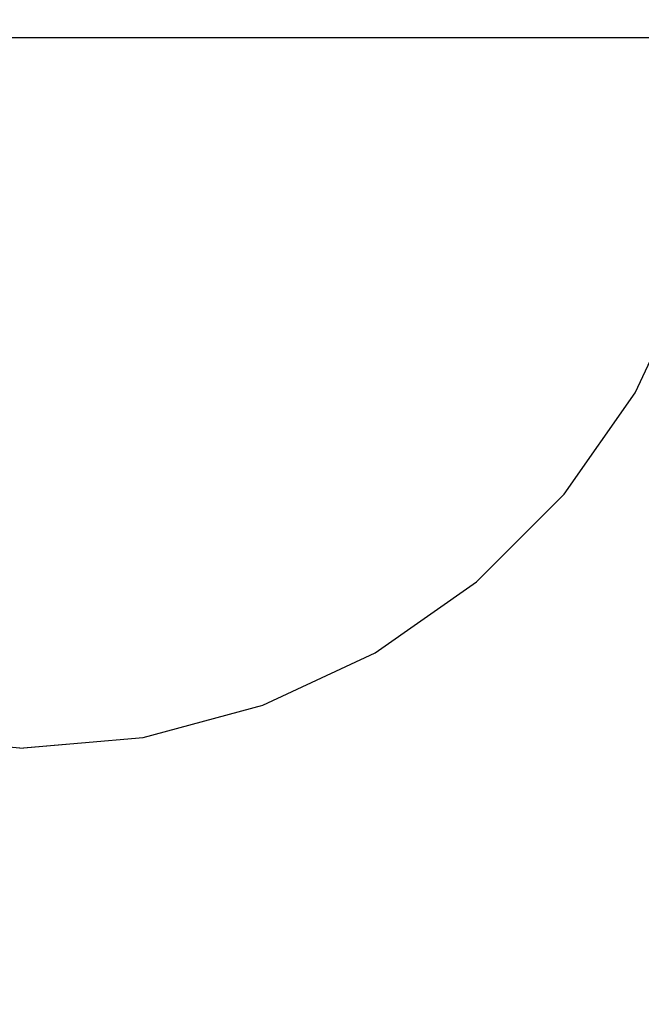
# Model space of a CAD drawing. Units: millimetres. Extents: x -593 to 27284, y -612 to 7325.
# Drawn here: x 22794 to 22801, y 3741 to 3752 of the extents above; entities that cross this region are included whole.
import ezdxf

# ---------------------------------------------------------------- set-up
doc = ezdxf.new("R2010")
doc.units = ezdxf.units.MM
doc.layers.add('Dimensions', color=7, linetype='Continuous')
doc.styles.get("Standard").update_dxf_attribs({"font": 'arial.ttf'})
doc.dimstyles.new('Leikkiset keinu', dxfattribs={"dimtxt": 150, "dimasz": 2.5, "dimexe": 0.06, "dimexo": 0.625, "dimtad": 0, "dimtih": 1, "dimtoh": 1, "dimdec": 0, "dimtxsty": 'Standard', "dimcen": 2.5, "dimadec": 0, "dimazin": 0, "dimtfac": 1, "dimtmove": 0, "dimatfit": 3, "dimfxl": 1, "dimarcsym": 0})

# ---------------------------------------------------------------- blocks, each defined once
blk = doc.blocks.new('*D369')
at = {"layer": 'Defpoints', "color": 0}
for p in [(20249.342, 4786.563), (26612.319, 4786.563), (19739.114, 2180.68)]:
    blk.add_point(p, dxfattribs=at)
at = {"layer": 'Dimensions', "color": 0, "lineweight": -2}
for p, q in [((20249.967, 4786.563), (26612.379, 4786.563)), ((26612.319, 4784.063), (26612.319, 3560.822)), ((26612.319, 2183.18), (26612.319, 3406.422)), ((19739.739, 2180.68), (26612.379, 2180.68))]:
    blk.add_line(p, q, dxfattribs=at)
at = {"layer": 'Dimensions', "color": 0}
for points in [[(26612.736, 4784.063), (26611.903, 4784.063), (26612.319, 4786.563)], [(26611.903, 2183.18), (26612.736, 2183.18), (26612.319, 2180.68)]]:
    blk.add_solid(points, dxfattribs=at)
at = {"layer": 'Dimensions', "color": 0, "insert": (26612.319, 3483.622), "char_height": 150, "attachment_point": 5}
blk.add_mtext('2606', dxfattribs=at)

msp = doc.modelspace()

# ---------------------------------------------------------------- wipeouts: each hides what was drawn before it
at = {"color": 0, "linetype": 'ByBlock', "lineweight": -2, "ltscale": 46421.0344}
msp.add_wipeout([(22793.846, 3743.51), (22793.605, 3743.51), (22793.846, 3743.389)], dxfattribs=at)

# ---------------------------------------------------------------- next in the draw order: wipeouts: each hides what was drawn before it
at = {"color": 0, "linetype": 'ByBlock', "lineweight": -2, "ltscale": 46422.144489}
msp.add_wipeout([(22794.087, 3743.51), (22793.846, 3743.51), (22793.846, 3743.389)], dxfattribs=at)

# ---------------------------------------------------------------- next in the draw order: wipeouts: each hides what was drawn before it
at = {"color": 0, "linetype": 'ByBlock', "lineweight": -2, "ltscale": 46422.120098}
msp.add_wipeout([(22794.321, 3743.51), (22794.087, 3743.51), (22793.846, 3743.389)], dxfattribs=at)

# ---------------------------------------------------------------- next in the draw order: wipeouts: each hides what was drawn before it
at = {"color": 0, "linetype": 'ByBlock', "lineweight": -2, "ltscale": 46422.327553}
msp.add_wipeout([(22794.541, 3743.51), (22794.321, 3743.51), (22793.846, 3743.389)], dxfattribs=at)

# ---------------------------------------------------------------- next in the draw order: wipeouts: each hides what was drawn before it
at = {"color": 0, "linetype": 'ByBlock', "lineweight": -2, "ltscale": 46422.570176}
msp.add_wipeout([(22794.739, 3743.51), (22794.541, 3743.51), (22793.846, 3743.389)], dxfattribs=at)

# ---------------------------------------------------------------- next in the draw order: wipeouts: each hides what was drawn before it
at = {"color": 0, "linetype": 'ByBlock', "lineweight": -2, "ltscale": 46422.801079}
msp.add_wipeout([(22794.91, 3743.51), (22794.739, 3743.51), (22793.846, 3743.389)], dxfattribs=at)

# ---------------------------------------------------------------- next in the draw order: wipeouts: each hides what was drawn before it
at = {"color": 0, "linetype": 'ByBlock', "lineweight": -2, "ltscale": 46422.999273}
msp.add_wipeout([(22795.049, 3743.51), (22794.91, 3743.51), (22793.846, 3743.389)], dxfattribs=at)

# ---------------------------------------------------------------- next in the draw order: wipeouts: each hides what was drawn before it
at = {"color": 0, "linetype": 'ByBlock', "lineweight": -2, "ltscale": 46423.152171}
msp.add_wipeout([(22795.151, 3743.51), (22795.049, 3743.51), (22793.846, 3743.389)], dxfattribs=at)

# ---------------------------------------------------------------- next in the draw order: wipeouts: each hides what was drawn before it
at = {"color": 0, "linetype": 'ByBlock', "lineweight": -2, "ltscale": 46423.25134}
msp.add_wipeout([(22795.214, 3743.51), (22795.151, 3743.51), (22793.846, 3743.389)], dxfattribs=at)

# ---------------------------------------------------------------- next in the draw order: wipeouts: each hides what was drawn before it
at = {"color": 0, "linetype": 'ByBlock', "lineweight": -2, "ltscale": 46423.29115}
msp.add_wipeout([(22795.235, 3743.51), (22795.214, 3743.51), (22793.846, 3743.389)], dxfattribs=at)

# ---------------------------------------------------------------- next in the draw order: wipeouts: each hides what was drawn before it
at = {"color": 0, "linetype": 'ByBlock', "lineweight": -2, "ltscale": 46419.927652}
msp.add_wipeout([(22792.541, 3743.51), (22792.478, 3743.51), (22793.846, 3743.389)], dxfattribs=at)

# ---------------------------------------------------------------- next in the draw order: wipeouts: each hides what was drawn before it
at = {"color": 0, "linetype": 'ByBlock', "lineweight": -2, "ltscale": 46420.026808}
msp.add_wipeout([(22792.643, 3743.51), (22792.541, 3743.51), (22793.846, 3743.389)], dxfattribs=at)

# ---------------------------------------------------------------- next in the draw order: wipeouts: each hides what was drawn before it
at = {"color": 0, "linetype": 'ByBlock', "lineweight": -2, "ltscale": 46420.179688}
msp.add_wipeout([(22792.782, 3743.51), (22792.643, 3743.51), (22793.846, 3743.389)], dxfattribs=at)

# ---------------------------------------------------------------- next in the draw order: wipeouts: each hides what was drawn before it
at = {"color": 0, "linetype": 'ByBlock', "lineweight": -2, "ltscale": 46420.377862}
msp.add_wipeout([(22792.953, 3743.51), (22792.782, 3743.51), (22793.846, 3743.389)], dxfattribs=at)

# ---------------------------------------------------------------- next in the draw order: wipeouts: each hides what was drawn before it
at = {"color": 0, "linetype": 'ByBlock', "lineweight": -2, "ltscale": 46420.608745}
msp.add_wipeout([(22793.151, 3743.51), (22792.953, 3743.51), (22793.846, 3743.389)], dxfattribs=at)

# ---------------------------------------------------------------- next in the draw order: wipeouts: each hides what was drawn before it
at = {"color": 0, "linetype": 'ByBlock', "lineweight": -2, "ltscale": 46420.851351}
msp.add_wipeout([(22793.371, 3743.51), (22793.151, 3743.51), (22793.846, 3743.389)], dxfattribs=at)

# ---------------------------------------------------------------- next in the draw order: wipeouts: each hides what was drawn before it
at = {"color": 0, "linetype": 'ByBlock', "lineweight": -2, "ltscale": 46421.058792}
msp.add_wipeout([(22793.605, 3743.51), (22793.371, 3743.51), (22793.846, 3743.389)], dxfattribs=at)

# ---------------------------------------------------------------- next in the draw order: wipeouts: each hides what was drawn before it
at = {"color": 0, "linetype": 'ByBlock', "lineweight": -2, "ltscale": 61894.691521}
msp.add_wipeout([(22793.846, 3743.51), (22793.846, 3743.871), (22793.371, 3743.871), (22793.605, 3743.51)], dxfattribs=at)

# ---------------------------------------------------------------- next in the draw order: wipeouts: each hides what was drawn before it
at = {"color": 0, "linetype": 'ByBlock', "lineweight": -2, "ltscale": 61896.5016}
msp.add_wipeout([(22794.087, 3743.51), (22794.321, 3743.871), (22793.846, 3743.871), (22793.846, 3743.51)], dxfattribs=at)

# ---------------------------------------------------------------- next in the draw order: linework, layer by layer
at = {"color": 0, "linetype": 'ByBlock', "lineweight": -2}
msp.add_line((22793.846, 3743.389), (22792.457, 3743.51), dxfattribs=at)

# ---------------------------------------------------------------- next in the draw order: wipeouts: each hides what was drawn before it
at = {"color": 0, "linetype": 'ByBlock', "lineweight": -2, "ltscale": 61895.743772}
msp.add_wipeout([(22793.846, 3744.46), (22793.151, 3744.46), (22793.371, 3743.871), (22793.846, 3743.871)], dxfattribs=at)
at = {"color": 0, "linetype": 'ByBlock', "lineweight": -2, "ltscale": 61897.434012}
msp.add_wipeout([(22794.321, 3743.51), (22794.782, 3743.871), (22794.321, 3743.871), (22794.087, 3743.51)], dxfattribs=at)

# ---------------------------------------------------------------- next in the draw order: wipeouts: each hides what was drawn before it
at = {"color": 0, "linetype": 'ByBlock', "lineweight": -2, "ltscale": 61898.376117}
msp.add_wipeout([(22794.541, 3743.51), (22795.214, 3743.871), (22794.782, 3743.871), (22794.321, 3743.51)], dxfattribs=at)

# ---------------------------------------------------------------- next in the draw order: wipeouts: each hides what was drawn before it
at = {"color": 0, "linetype": 'ByBlock', "lineweight": -2, "ltscale": 61899.262137}
msp.add_wipeout([(22794.739, 3743.51), (22795.605, 3743.871), (22795.214, 3743.871), (22794.541, 3743.51)], dxfattribs=at)

# ---------------------------------------------------------------- next in the draw order: wipeouts: each hides what was drawn before it
at = {"color": 0, "linetype": 'ByBlock', "lineweight": -2, "ltscale": 61897.968688}
msp.add_wipeout([(22794.541, 3744.46), (22793.846, 3744.46), (22793.846, 3743.871), (22794.321, 3743.871)], dxfattribs=at)
at = {"color": 0, "linetype": 'ByBlock', "lineweight": -2, "ltscale": 61900.052013}
msp.add_wipeout([(22794.91, 3743.51), (22795.942, 3743.871), (22795.605, 3743.871), (22794.739, 3743.51)], dxfattribs=at)

# ---------------------------------------------------------------- next in the draw order: wipeouts: each hides what was drawn before it
at = {"color": 0, "linetype": 'ByBlock', "lineweight": -2, "ltscale": 61897.342786}
msp.add_wipeout([(22793.846, 3744.46), (22793.846, 3745.26), (22792.953, 3745.26), (22793.151, 3744.46)], dxfattribs=at)
at = {"color": 0, "linetype": 'ByBlock', "lineweight": -2, "ltscale": 61900.715569}
msp.add_wipeout([(22795.049, 3743.51), (22796.216, 3743.871), (22795.942, 3743.871), (22794.91, 3743.51)], dxfattribs=at)

# ---------------------------------------------------------------- next in the draw order: wipeouts: each hides what was drawn before it
at = {"color": 0, "linetype": 'ByBlock', "lineweight": -2, "ltscale": 61901.229082}
msp.add_wipeout([(22796.417, 3743.871), (22796.216, 3743.871), (22795.049, 3743.51), (22795.151, 3743.51)], dxfattribs=at)

# ---------------------------------------------------------------- next in the draw order: wipeouts: each hides what was drawn before it
at = {"color": 0, "linetype": 'ByBlock', "lineweight": -2, "ltscale": 61901.574484}
msp.add_wipeout([(22796.541, 3743.871), (22796.417, 3743.871), (22795.151, 3743.51), (22795.214, 3743.51)], dxfattribs=at)

# ---------------------------------------------------------------- next in the draw order: wipeouts: each hides what was drawn before it
at = {"color": 0, "linetype": 'ByBlock', "lineweight": -2, "ltscale": 61901.73924}
msp.add_wipeout([(22796.582, 3743.871), (22796.541, 3743.871), (22795.214, 3743.51), (22795.235, 3743.51)], dxfattribs=at)

# ---------------------------------------------------------------- next in the draw order: linework, layer by layer
at = {"color": 0, "linetype": 'ByBlock', "lineweight": -2}
msp.add_line((22793.846, 3743.389), (22795.235, 3743.51), dxfattribs=at)

# ---------------------------------------------------------------- next in the draw order: wipeouts: each hides what was drawn before it
at = {"color": 0, "linetype": 'ByBlock', "lineweight": -2, "ltscale": 61899.635713}
msp.add_wipeout([(22795.214, 3744.46), (22794.541, 3744.46), (22794.321, 3743.871), (22794.782, 3743.871)], dxfattribs=at)

# ---------------------------------------------------------------- next in the draw order: wipeouts: each hides what was drawn before it
at = {"color": 0, "linetype": 'ByBlock', "lineweight": -2, "ltscale": 61901.243935}
msp.add_wipeout([(22795.846, 3744.46), (22795.214, 3744.46), (22794.782, 3743.871), (22795.214, 3743.871)], dxfattribs=at)

# ---------------------------------------------------------------- next in the draw order: wipeouts: each hides what was drawn before it
at = {"color": 0, "linetype": 'ByBlock', "lineweight": -2, "ltscale": 61900.05283}
msp.add_wipeout([(22794.541, 3744.46), (22794.739, 3745.26), (22793.846, 3745.26), (22793.846, 3744.46)], dxfattribs=at)
at = {"color": 0, "linetype": 'ByBlock', "lineweight": -2, "ltscale": 61902.732919}
msp.add_wipeout([(22796.417, 3744.46), (22795.846, 3744.46), (22795.214, 3743.871), (22795.605, 3743.871)], dxfattribs=at)

# ---------------------------------------------------------------- next in the draw order: wipeouts: each hides what was drawn before it
at = {"color": 0, "linetype": 'ByBlock', "lineweight": -2, "ltscale": 61899.479562}
msp.add_wipeout([(22793.846, 3746.246), (22792.782, 3746.246), (22792.953, 3745.26), (22793.846, 3745.26)], dxfattribs=at)
at = {"color": 0, "linetype": 'ByBlock', "lineweight": -2, "ltscale": 61904.051981}
msp.add_wipeout([(22796.91, 3744.46), (22796.417, 3744.46), (22795.605, 3743.871), (22795.942, 3743.871)], dxfattribs=at)

# ---------------------------------------------------------------- next in the draw order: wipeouts: each hides what was drawn before it
at = {"color": 0, "linetype": 'ByBlock', "lineweight": -2, "ltscale": 61902.36317}
msp.add_wipeout([(22795.214, 3744.46), (22795.605, 3745.26), (22794.739, 3745.26), (22794.541, 3744.46)], dxfattribs=at)
at = {"color": 0, "linetype": 'ByBlock', "lineweight": -2, "ltscale": 61905.157898}
msp.add_wipeout([(22796.216, 3743.871), (22797.31, 3744.46), (22796.91, 3744.46), (22795.942, 3743.871)], dxfattribs=at)

# ---------------------------------------------------------------- next in the draw order: wipeouts: each hides what was drawn before it
at = {"color": 0, "linetype": 'ByBlock', "lineweight": -2, "ltscale": 61902.651239}
msp.add_wipeout([(22794.91, 3746.246), (22793.846, 3746.246), (22793.846, 3745.26), (22794.739, 3745.26)], dxfattribs=at)
at = {"color": 0, "linetype": 'ByBlock', "lineweight": -2, "ltscale": 61906.014894}
msp.add_wipeout([(22796.417, 3743.871), (22797.605, 3744.46), (22797.31, 3744.46), (22796.216, 3743.871)], dxfattribs=at)

# ---------------------------------------------------------------- next in the draw order: wipeouts: each hides what was drawn before it
at = {"color": 0, "linetype": 'ByBlock', "lineweight": -2, "ltscale": 61902.103218}
msp.add_wipeout([(22793.846, 3747.389), (22792.643, 3747.389), (22792.782, 3746.246), (22793.846, 3746.246)], dxfattribs=at)
at = {"color": 0, "linetype": 'ByBlock', "lineweight": -2, "ltscale": 61906.595126}
msp.add_wipeout([(22797.785, 3744.46), (22797.605, 3744.46), (22796.417, 3743.871), (22796.541, 3743.871)], dxfattribs=at)

# ---------------------------------------------------------------- next in the draw order: wipeouts: each hides what was drawn before it
at = {"color": 0, "linetype": 'ByBlock', "lineweight": -2, "ltscale": 61904.574306}
msp.add_wipeout([(22795.846, 3744.46), (22796.417, 3745.26), (22795.605, 3745.26), (22795.214, 3744.46)], dxfattribs=at)
at = {"color": 0, "linetype": 'ByBlock', "lineweight": -2, "ltscale": 61906.879162}
msp.add_wipeout([(22797.846, 3744.46), (22797.785, 3744.46), (22796.541, 3743.871), (22796.582, 3743.871)], dxfattribs=at)

# ---------------------------------------------------------------- next in the draw order: linework, layer by layer
at = {"color": 0, "linetype": 'ByBlock', "lineweight": -2}
msp.add_line((22795.235, 3743.51), (22796.582, 3743.871), dxfattribs=at)

# ---------------------------------------------------------------- next in the draw order: wipeouts: each hides what was drawn before it
at = {"color": 0, "linetype": 'ByBlock', "lineweight": -2, "ltscale": 61906.614606}
msp.add_wipeout([(22796.417, 3744.46), (22797.151, 3745.26), (22796.417, 3745.26), (22795.846, 3744.46)], dxfattribs=at)

# ---------------------------------------------------------------- next in the draw order: wipeouts: each hides what was drawn before it
at = {"color": 0, "linetype": 'ByBlock', "lineweight": -2, "ltscale": 61905.520415}
msp.add_wipeout([(22795.942, 3746.246), (22794.91, 3746.246), (22794.739, 3745.26), (22795.605, 3745.26)], dxfattribs=at)
at = {"color": 0, "linetype": 'ByBlock', "lineweight": -2, "ltscale": 61908.419499}
msp.add_wipeout([(22797.785, 3745.26), (22797.151, 3745.26), (22796.417, 3744.46), (22796.91, 3744.46)], dxfattribs=at)

# ---------------------------------------------------------------- next in the draw order: wipeouts: each hides what was drawn before it
at = {"color": 0, "linetype": 'ByBlock', "lineweight": -2, "ltscale": 61905.671061}
msp.add_wipeout([(22795.049, 3747.389), (22793.846, 3747.389), (22793.846, 3746.246), (22794.91, 3746.246)], dxfattribs=at)
at = {"color": 0, "linetype": 'ByBlock', "lineweight": -2, "ltscale": 61909.932359}
msp.add_wipeout([(22798.299, 3745.26), (22797.785, 3745.26), (22796.91, 3744.46), (22797.31, 3744.46)], dxfattribs=at)

# ---------------------------------------------------------------- next in the draw order: wipeouts: each hides what was drawn before it
at = {"color": 0, "linetype": 'ByBlock', "lineweight": -2, "ltscale": 61905.140669}
msp.add_wipeout([(22793.846, 3748.652), (22792.541, 3748.652), (22792.643, 3747.389), (22793.846, 3747.389)], dxfattribs=at)
at = {"color": 0, "linetype": 'ByBlock', "lineweight": -2, "ltscale": 61908.260631}
msp.add_wipeout([(22796.91, 3746.246), (22795.942, 3746.246), (22795.605, 3745.26), (22796.417, 3745.26)], dxfattribs=at)
at = {"color": 0, "linetype": 'ByBlock', "lineweight": -2, "ltscale": 61911.105733}
msp.add_wipeout([(22797.605, 3744.46), (22798.678, 3745.26), (22798.299, 3745.26), (22797.31, 3744.46)], dxfattribs=at)

# ---------------------------------------------------------------- next in the draw order: wipeouts: each hides what was drawn before it
at = {"color": 0, "linetype": 'ByBlock', "lineweight": -2, "ltscale": 61909.005406}
msp.add_wipeout([(22796.216, 3747.389), (22795.049, 3747.389), (22794.91, 3746.246), (22795.942, 3746.246)], dxfattribs=at)
at = {"color": 0, "linetype": 'ByBlock', "lineweight": -2, "ltscale": 61911.90249}
msp.add_wipeout([(22797.785, 3744.46), (22798.91, 3745.26), (22798.678, 3745.26), (22797.605, 3744.46)], dxfattribs=at)

# ---------------------------------------------------------------- next in the draw order: wipeouts: each hides what was drawn before it
at = {"color": 0, "linetype": 'ByBlock', "lineweight": -2, "ltscale": 61909.014046}
msp.add_wipeout([(22795.151, 3748.652), (22793.846, 3748.652), (22793.846, 3747.389), (22795.049, 3747.389)], dxfattribs=at)
at = {"color": 0, "linetype": 'ByBlock', "lineweight": -2, "ltscale": 61912.296638}
msp.add_wipeout([(22798.988, 3745.26), (22798.91, 3745.26), (22797.785, 3744.46), (22797.846, 3744.46)], dxfattribs=at)

# ---------------------------------------------------------------- next in the draw order: linework, layer by layer
at = {"color": 0, "linetype": 'ByBlock', "lineweight": -2}
msp.add_line((22796.582, 3743.871), (22797.846, 3744.46), dxfattribs=at)

# ---------------------------------------------------------------- next in the draw order: wipeouts: each hides what was drawn before it
at = {"color": 0, "linetype": 'ByBlock', "lineweight": -2, "ltscale": 61908.503465}
msp.add_wipeout([(22793.846, 3749.999), (22792.478, 3749.999), (22792.541, 3748.652), (22793.846, 3748.652)], dxfattribs=at)
at = {"color": 0, "linetype": 'ByBlock', "lineweight": -2, "ltscale": 61910.786704}
msp.add_wipeout([(22797.151, 3745.26), (22797.785, 3746.246), (22796.91, 3746.246), (22796.417, 3745.26)], dxfattribs=at)

# ---------------------------------------------------------------- next in the draw order: wipeouts: each hides what was drawn before it
at = {"color": 0, "linetype": 'ByBlock', "lineweight": -2, "ltscale": 61913.020538}
msp.add_wipeout([(22797.785, 3745.26), (22798.541, 3746.246), (22797.785, 3746.246), (22797.151, 3745.26)], dxfattribs=at)

# ---------------------------------------------------------------- next in the draw order: wipeouts: each hides what was drawn before it
at = {"color": 0, "linetype": 'ByBlock', "lineweight": -2, "ltscale": 61912.18782}
msp.add_wipeout([(22797.31, 3747.389), (22796.216, 3747.389), (22795.942, 3746.246), (22796.91, 3746.246)], dxfattribs=at)
at = {"color": 0, "linetype": 'ByBlock', "lineweight": -2, "ltscale": 61914.89314}
msp.add_wipeout([(22799.153, 3746.246), (22798.541, 3746.246), (22797.785, 3745.26), (22798.299, 3745.26)], dxfattribs=at)

# ---------------------------------------------------------------- next in the draw order: wipeouts: each hides what was drawn before it
at = {"color": 0, "linetype": 'ByBlock', "lineweight": -2, "ltscale": 61912.708766}
msp.add_wipeout([(22796.417, 3748.652), (22795.151, 3748.652), (22795.049, 3747.389), (22796.216, 3747.389)], dxfattribs=at)
at = {"color": 0, "linetype": 'ByBlock', "lineweight": -2, "ltscale": 61916.346492}
msp.add_wipeout([(22799.605, 3746.246), (22799.153, 3746.246), (22798.299, 3745.26), (22798.678, 3745.26)], dxfattribs=at)

# ---------------------------------------------------------------- next in the draw order: wipeouts: each hides what was drawn before it
at = {"color": 0, "linetype": 'ByBlock', "lineweight": -2, "ltscale": 61912.5749}
msp.add_wipeout([(22795.214, 3749.999), (22793.846, 3749.999), (22793.846, 3748.652), (22795.151, 3748.652)], dxfattribs=at)
at = {"color": 0, "linetype": 'ByBlock', "lineweight": -2, "ltscale": 61915.120718}
msp.add_wipeout([(22798.299, 3747.389), (22797.31, 3747.389), (22796.91, 3746.246), (22797.785, 3746.246)], dxfattribs=at)
at = {"color": 0, "linetype": 'ByBlock', "lineweight": -2, "ltscale": 61917.335094}
msp.add_wipeout([(22798.678, 3745.26), (22798.91, 3745.26), (22799.881, 3746.246), (22799.605, 3746.246)], dxfattribs=at)

# ---------------------------------------------------------------- next in the draw order: wipeouts: each hides what was drawn before it
at = {"color": 0, "linetype": 'ByBlock', "lineweight": -2, "ltscale": 61916.234452}
msp.add_wipeout([(22797.605, 3748.652), (22796.417, 3748.652), (22796.216, 3747.389), (22797.31, 3747.389)], dxfattribs=at)
at = {"color": 0, "linetype": 'ByBlock', "lineweight": -2, "ltscale": 61917.826983}
msp.add_wipeout([(22799.974, 3746.246), (22799.881, 3746.246), (22798.91, 3745.26), (22798.988, 3745.26)], dxfattribs=at)

# ---------------------------------------------------------------- next in the draw order: linework, layer by layer
at = {"color": 0, "linetype": 'ByBlock', "lineweight": -2}
msp.add_line((22797.846, 3744.46), (22798.988, 3745.26), dxfattribs=at)

# ---------------------------------------------------------------- next in the draw order: wipeouts: each hides what was drawn before it
at = {"color": 0, "linetype": 'ByBlock', "lineweight": -2, "ltscale": 61916.515585}
msp.add_wipeout([(22796.541, 3749.999), (22795.214, 3749.999), (22795.151, 3748.652), (22796.417, 3748.652)], dxfattribs=at)
at = {"color": 0, "linetype": 'ByBlock', "lineweight": -2, "ltscale": 61917.714233}
msp.add_wipeout([(22798.541, 3746.246), (22799.153, 3747.389), (22798.299, 3747.389), (22797.785, 3746.246)], dxfattribs=at)

# ---------------------------------------------------------------- next in the draw order: wipeouts: each hides what was drawn before it
at = {"color": 0, "linetype": 'ByBlock', "lineweight": -2, "ltscale": 61916.242866}
msp.add_wipeout([(22795.235, 3751.389), (22793.846, 3751.389), (22793.846, 3749.999), (22795.214, 3749.999)], dxfattribs=at)
at = {"color": 0, "linetype": 'ByBlock', "lineweight": -2, "ltscale": 61919.888808}
msp.add_wipeout([(22799.153, 3746.246), (22799.846, 3747.389), (22799.153, 3747.389), (22798.541, 3746.246)], dxfattribs=at)

# ---------------------------------------------------------------- next in the draw order: linework, layer by layer
at = {"color": 0, "linetype": 'ByBlock', "lineweight": -2}
msp.add_line((22792.457, 3751.389), (22793.846, 3751.389), dxfattribs=at)

# ---------------------------------------------------------------- next in the draw order: wipeouts: each hides what was drawn before it
at = {"color": 0, "linetype": 'ByBlock', "lineweight": -2, "ltscale": 61919.483558}
msp.add_wipeout([(22798.678, 3748.652), (22797.605, 3748.652), (22797.31, 3747.389), (22798.299, 3747.389)], dxfattribs=at)
at = {"color": 0, "linetype": 'ByBlock', "lineweight": -2, "ltscale": 61921.577467}
msp.add_wipeout([(22800.356, 3747.389), (22799.846, 3747.389), (22799.153, 3746.246), (22799.605, 3746.246)], dxfattribs=at)

# ---------------------------------------------------------------- next in the draw order: wipeouts: each hides what was drawn before it
at = {"color": 0, "linetype": 'ByBlock', "lineweight": -2, "ltscale": 61920.275857}
msp.add_wipeout([(22797.785, 3749.999), (22796.541, 3749.999), (22796.417, 3748.652), (22797.605, 3748.652)], dxfattribs=at)
at = {"color": 0, "linetype": 'ByBlock', "lineweight": -2, "ltscale": 61922.727613}
msp.add_wipeout([(22799.605, 3746.246), (22799.881, 3746.246), (22800.669, 3747.389), (22800.356, 3747.389)], dxfattribs=at)

# ---------------------------------------------------------------- next in the draw order: wipeouts: each hides what was drawn before it
at = {"color": 0, "linetype": 'ByBlock', "lineweight": -2, "ltscale": 61920.308227}
msp.add_wipeout([(22796.582, 3751.389), (22795.235, 3751.389), (22795.214, 3749.999), (22796.541, 3749.999)], dxfattribs=at)
at = {"color": 0, "linetype": 'ByBlock', "lineweight": -2, "ltscale": 61922.356934}
msp.add_wipeout([(22799.605, 3748.652), (22798.678, 3748.652), (22798.299, 3747.389), (22799.153, 3747.389)], dxfattribs=at)
at = {"color": 0, "linetype": 'ByBlock', "lineweight": -2, "ltscale": 61923.302103}
msp.add_wipeout([(22800.774, 3747.389), (22800.669, 3747.389), (22799.881, 3746.246), (22799.974, 3746.246)], dxfattribs=at)

# ---------------------------------------------------------------- next in the draw order: linework, layer by layer
at = {"color": 0, "linetype": 'ByBlock', "lineweight": -2}
for p, q in [((22793.846, 3751.389), (22795.235, 3751.389)), ((22798.988, 3745.26), (22799.974, 3746.246))]:
    msp.add_line(p, q, dxfattribs=at)

# ---------------------------------------------------------------- next in the draw order: wipeouts: each hides what was drawn before it
at = {"color": 0, "linetype": 'ByBlock', "lineweight": -2, "ltscale": 61923.74128}
msp.add_wipeout([(22798.91, 3749.999), (22797.785, 3749.999), (22797.605, 3748.652), (22798.678, 3748.652)], dxfattribs=at)
at = {"color": 0, "linetype": 'ByBlock', "lineweight": -2, "ltscale": 61924.766757}
msp.add_wipeout([(22799.153, 3747.389), (22799.846, 3747.389), (22800.356, 3748.652), (22799.605, 3748.652)], dxfattribs=at)

# ---------------------------------------------------------------- next in the draw order: wipeouts: each hides what was drawn before it
at = {"color": 0, "linetype": 'ByBlock', "lineweight": -2, "ltscale": 61924.187525}
msp.add_wipeout([(22797.846, 3751.389), (22796.582, 3751.389), (22796.541, 3749.999), (22797.785, 3749.999)], dxfattribs=at)
at = {"color": 0, "linetype": 'ByBlock', "lineweight": -2, "ltscale": 61926.63908}
msp.add_wipeout([(22800.91, 3748.652), (22800.356, 3748.652), (22799.846, 3747.389), (22800.356, 3747.389)], dxfattribs=at)

# ---------------------------------------------------------------- next in the draw order: linework, layer by layer
at = {"color": 0, "linetype": 'ByBlock', "lineweight": -2}
msp.add_line((22795.235, 3751.389), (22796.582, 3751.389), dxfattribs=at)

# ---------------------------------------------------------------- next in the draw order: wipeouts: each hides what was drawn before it
at = {"color": 0, "linetype": 'ByBlock', "lineweight": -2, "ltscale": 61926.806339}
msp.add_wipeout([(22799.881, 3749.999), (22798.91, 3749.999), (22798.678, 3748.652), (22799.605, 3748.652)], dxfattribs=at)
at = {"color": 0, "linetype": 'ByBlock', "lineweight": -2, "ltscale": 61927.915795}
msp.add_wipeout([(22800.669, 3747.389), (22801.249, 3748.652), (22800.91, 3748.652), (22800.356, 3747.389)], dxfattribs=at)

# ---------------------------------------------------------------- next in the draw order: wipeouts: each hides what was drawn before it
at = {"color": 0, "linetype": 'ByBlock', "lineweight": -2, "ltscale": 61927.762835}
msp.add_wipeout([(22798.988, 3751.389), (22797.846, 3751.389), (22797.785, 3749.999), (22798.91, 3749.999)], dxfattribs=at)
at = {"color": 0, "linetype": 'ByBlock', "lineweight": -2, "ltscale": 61928.55557}
msp.add_wipeout([(22801.364, 3748.652), (22801.249, 3748.652), (22800.669, 3747.389), (22800.774, 3747.389)], dxfattribs=at)

# ---------------------------------------------------------------- next in the draw order: linework, layer by layer
at = {"color": 0, "linetype": 'ByBlock', "lineweight": -2}
for p, q in [((22796.582, 3751.389), (22797.846, 3751.389)), ((22799.974, 3746.246), (22800.774, 3747.389))]:
    msp.add_line(p, q, dxfattribs=at)

# ---------------------------------------------------------------- next in the draw order: wipeouts: each hides what was drawn before it
at = {"color": 0, "linetype": 'ByBlock', "lineweight": -2, "ltscale": 61929.377597}
msp.add_wipeout([(22799.605, 3748.652), (22800.356, 3748.652), (22800.669, 3749.999), (22799.881, 3749.999)], dxfattribs=at)

# ---------------------------------------------------------------- next in the draw order: wipeouts: each hides what was drawn before it
at = {"color": 0, "linetype": 'ByBlock', "lineweight": -2, "ltscale": 61930.925445}
msp.add_wipeout([(22799.974, 3751.389), (22798.988, 3751.389), (22798.91, 3749.999), (22799.881, 3749.999)], dxfattribs=at)
at = {"color": 0, "linetype": 'ByBlock', "lineweight": -2, "ltscale": 61931.376435}
msp.add_wipeout([(22801.249, 3749.999), (22800.669, 3749.999), (22800.356, 3748.652), (22800.91, 3748.652)], dxfattribs=at)

# ---------------------------------------------------------------- next in the draw order: linework, layer by layer
at = {"color": 0, "linetype": 'ByBlock', "lineweight": -2}
for p, q in [((22797.846, 3751.389), (22798.988, 3751.389)), ((22800.774, 3747.389), (22801.364, 3748.652))]:
    msp.add_line(p, q, dxfattribs=at)

# ---------------------------------------------------------------- next in the draw order: wipeouts: each hides what was drawn before it
at = {"color": 0, "linetype": 'ByBlock', "lineweight": -2, "ltscale": 61933.579157}
msp.add_wipeout([(22800.669, 3749.999), (22800.774, 3751.389), (22799.974, 3751.389), (22799.881, 3749.999)], dxfattribs=at)

# ---------------------------------------------------------------- next in the draw order: linework, layer by layer
at = {"color": 0, "linetype": 'ByBlock', "lineweight": -2}
msp.add_line((22798.988, 3751.389), (22799.974, 3751.389), dxfattribs=at)

# ---------------------------------------------------------------- next in the draw order: wipeouts: each hides what was drawn before it
at = {"color": 0, "linetype": 'ByBlock', "lineweight": -2, "ltscale": 61935.643178}
msp.add_wipeout([(22801.364, 3751.389), (22800.774, 3751.389), (22800.669, 3749.999), (22801.249, 3749.999)], dxfattribs=at)

# ---------------------------------------------------------------- next in the draw order: linework, layer by layer
at = {"color": 0, "linetype": 'ByBlock', "lineweight": -2}
for p, q in [((22764.846, 3751.389), (22822.846, 3751.389)), ((22799.974, 3751.389), (22800.774, 3751.389)), ((22800.774, 3751.389), (22801.364, 3751.389))]:
    msp.add_line(p, q, dxfattribs=at)

# ---------------------------------------------------------------- next in the draw order: dimensions: what is measured, and where the dimension line sits
at = {"layer": 'Dimensions'}
dim = msp.add_linear_dim(base=(26612.319, 4786.563), p1=(19739.114, 2180.68), p2=(20249.342, 4786.563), angle=90, dimstyle='Leikkiset keinu', override={"dimlfac": 1}, dxfattribs=at)
dim.commit()
dim.dimension.update_dxf_attribs({"geometry": '*D369', "text_midpoint": (26612.319, 3483.622)})

doc.saveas('drawing.dxf')
